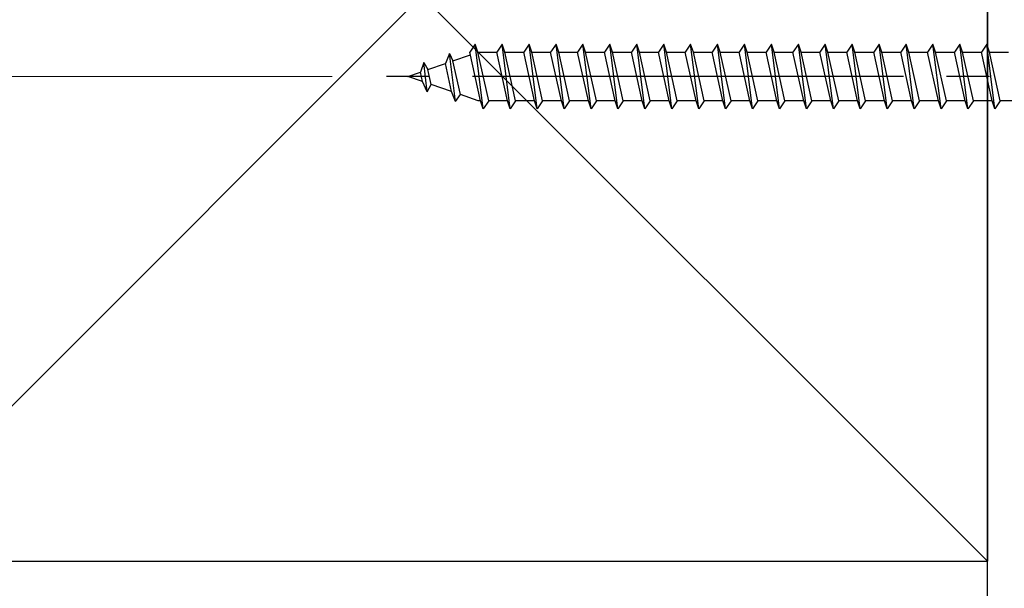
# Model space of a CAD drawing. Extents: x 0 to 1750, y 0 to 2615.
# Drawn here: x 926 to 949, y 2014 to 2027 of the extents above; entities that cross this region are included whole.
import ezdxf

# ---------------------------------------------------------------- set-up
doc = ezdxf.new("R2010")
doc.units = 0
doc.linetypes.add('YCENTER_1', pattern=[13, 10, -1, 1, -1])
doc.linetypes.add('YHIDDEN_1', pattern=[4, 3, -1])
doc.layers.add('YKK_A1', color=4, linetype='CONTINUOUS', lineweight=30)
doc.layers.add('YKK_D', color=6, linetype='CONTINUOUS', lineweight=13)

msp = doc.modelspace()

# ---------------------------------------------------------------- linework, layer by layer
at = {"layer": 'YKK_A1'}
for p, q in [((921.875, 2040.646), (948.125, 2014.396)), ((948.125, 2040.646), (921.875, 2014.396)), ((948.125, 1787.021), (948.125, 2040.646)), ((948.125, 2040.646), (948.125, 2014.396)), ((921.875, 2014.396), (948.125, 2014.396))]:
    msp.add_line(p, q, dxfattribs=at)
at = {"layer": 'YKK_A1', "linetype": 'YHIDDEN_1'}
for p, q in [((936.238, 2026.396), (936.113, 2026.209)), ((936.363, 2025.084), (936.113, 2026.209)), ((936.3, 2026.209), (936.238, 2026.396)), ((936.425, 2024.896), (936.238, 2026.396)), ((936.55, 2025.084), (936.3, 2026.209)), ((936.301, 2026.206), (936.309, 2026.209)), ((936.309, 2026.209), (936.738, 2026.209)), ((936.863, 2026.396), (936.738, 2026.209)), ((936.988, 2025.084), (936.738, 2026.209)), ((936.925, 2026.209), (936.863, 2026.396)), ((937.05, 2024.896), (936.863, 2026.396)), ((936.925, 2026.209), (937.363, 2026.209)), ((937.175, 2025.084), (936.925, 2026.209)), ((937.488, 2026.396), (937.363, 2026.209)), ((937.613, 2025.084), (937.363, 2026.209)), ((937.55, 2026.209), (937.488, 2026.396)), ((937.675, 2024.896), (937.488, 2026.396)), ((937.55, 2026.209), (937.988, 2026.209)), ((937.8, 2025.084), (937.55, 2026.209)), ((938.113, 2026.396), (937.988, 2026.209)), ((938.238, 2025.084), (937.988, 2026.209)), ((938.175, 2026.209), (938.113, 2026.396)), ((938.3, 2024.896), (938.113, 2026.396)), ((938.175, 2026.209), (938.613, 2026.209)), ((938.425, 2025.084), (938.175, 2026.209)), ((938.738, 2026.396), (938.613, 2026.209)), ((938.863, 2025.084), (938.613, 2026.209)), ((938.8, 2026.209), (938.738, 2026.396)), ((938.925, 2024.896), (938.738, 2026.396)), ((938.8, 2026.209), (939.238, 2026.209)), ((939.05, 2025.084), (938.8, 2026.209)), ((939.363, 2026.396), (939.238, 2026.209)), ((939.488, 2025.084), (939.238, 2026.209)), ((939.425, 2026.209), (939.363, 2026.396)), ((939.55, 2024.896), (939.363, 2026.396)), ((939.425, 2026.209), (939.863, 2026.209)), ((939.675, 2025.084), (939.425, 2026.209)), ((939.988, 2026.396), (939.863, 2026.209)), ((940.113, 2025.084), (939.863, 2026.209)), ((940.05, 2026.209), (939.988, 2026.396)), ((940.175, 2024.896), (939.988, 2026.396)), ((940.05, 2026.209), (940.488, 2026.209)), ((940.3, 2025.084), (940.05, 2026.209)), ((940.613, 2026.396), (940.488, 2026.209)), ((940.738, 2025.084), (940.488, 2026.209)), ((940.675, 2026.209), (940.613, 2026.396)), ((940.8, 2024.896), (940.613, 2026.396)), ((940.675, 2026.209), (941.113, 2026.209)), ((940.925, 2025.084), (940.675, 2026.209)), ((941.238, 2026.396), (941.113, 2026.209)), ((941.363, 2025.084), (941.113, 2026.209)), ((941.3, 2026.209), (941.238, 2026.396)), ((941.425, 2024.896), (941.238, 2026.396)), ((941.3, 2026.209), (941.738, 2026.209)), ((941.55, 2025.084), (941.3, 2026.209)), ((941.863, 2026.396), (941.738, 2026.209)), ((941.988, 2025.084), (941.738, 2026.209)), ((941.925, 2026.209), (941.863, 2026.396)), ((942.05, 2024.896), (941.863, 2026.396)), ((941.925, 2026.209), (942.363, 2026.209)), ((942.175, 2025.084), (941.925, 2026.209)), ((942.488, 2026.396), (942.363, 2026.209)), ((942.613, 2025.084), (942.363, 2026.209)), ((942.55, 2026.209), (942.488, 2026.396)), ((942.675, 2024.896), (942.488, 2026.396)), ((942.55, 2026.209), (942.988, 2026.209)), ((942.8, 2025.084), (942.55, 2026.209)), ((943.113, 2026.396), (942.988, 2026.209)), ((943.238, 2025.084), (942.988, 2026.209)), ((943.175, 2026.209), (943.113, 2026.396)), ((943.3, 2024.896), (943.113, 2026.396)), ((943.175, 2026.209), (943.613, 2026.209)), ((943.425, 2025.084), (943.175, 2026.209)), ((943.738, 2026.396), (943.613, 2026.209)), ((943.863, 2025.084), (943.613, 2026.209)), ((943.8, 2026.209), (943.738, 2026.396)), ((943.925, 2024.896), (943.738, 2026.396)), ((943.8, 2026.209), (944.238, 2026.209)), ((944.05, 2025.084), (943.8, 2026.209)), ((944.363, 2026.396), (944.238, 2026.209)), ((944.488, 2025.084), (944.238, 2026.209)), ((944.425, 2026.209), (944.363, 2026.396)), ((944.55, 2024.896), (944.363, 2026.396)), ((944.425, 2026.209), (944.863, 2026.209)), ((944.675, 2025.084), (944.425, 2026.209)), ((944.988, 2026.396), (944.863, 2026.209)), ((945.113, 2025.084), (944.863, 2026.209)), ((945.05, 2026.209), (944.988, 2026.396)), ((945.175, 2024.896), (944.988, 2026.396)), ((945.05, 2026.209), (945.488, 2026.209)), ((945.3, 2025.084), (945.05, 2026.209)), ((945.613, 2026.396), (945.488, 2026.209)), ((945.738, 2025.084), (945.488, 2026.209)), ((945.675, 2026.209), (945.613, 2026.396)), ((945.8, 2024.896), (945.613, 2026.396)), ((945.675, 2026.209), (946.113, 2026.209)), ((945.925, 2025.084), (945.675, 2026.209)), ((946.238, 2026.396), (946.113, 2026.209)), ((946.363, 2025.084), (946.113, 2026.209)), ((946.3, 2026.209), (946.238, 2026.396)), ((946.425, 2024.896), (946.238, 2026.396)), ((946.3, 2026.209), (946.738, 2026.209)), ((946.55, 2025.084), (946.3, 2026.209)), ((946.863, 2026.396), (946.738, 2026.209)), ((946.988, 2025.084), (946.738, 2026.209)), ((946.925, 2026.209), (946.863, 2026.396)), ((947.05, 2024.896), (946.863, 2026.396)), ((946.925, 2026.209), (947.363, 2026.209)), ((947.175, 2025.084), (946.925, 2026.209)), ((947.488, 2026.396), (947.363, 2026.209)), ((947.613, 2025.084), (947.363, 2026.209)), ((947.55, 2026.209), (947.488, 2026.396)), ((947.675, 2024.896), (947.488, 2026.396)), ((947.55, 2026.209), (947.988, 2026.209)), ((947.8, 2025.084), (947.55, 2026.209)), ((948.113, 2026.396), (947.988, 2026.209)), ((948.238, 2025.084), (947.988, 2026.209)), ((948.175, 2026.209), (948.113, 2026.396)), ((948.3, 2024.896), (948.113, 2026.396)), ((948.175, 2026.209), (948.613, 2026.209)), ((948.425, 2025.084), (948.175, 2026.209)), ((935.64, 2026.177), (935.546, 2025.946)), ((935.64, 2026.177), (935.72, 2026.006)), ((935.779, 2025.068), (935.64, 2026.177)), ((935.72, 2026.006), (936.126, 2026.146)), ((935.893, 2025.227), (935.72, 2026.006)), ((935.041, 2025.971), (934.965, 2025.746)), ((935.041, 2025.971), (935.139, 2025.806)), ((935.125, 2025.293), (935.041, 2025.971)), ((935.139, 2025.806), (935.546, 2025.946)), ((935.216, 2025.46), (935.139, 2025.806)), ((935.69, 2025.297), (935.546, 2025.946)), ((934.675, 2025.646), (934.965, 2025.746)), ((935.013, 2025.53), (934.675, 2025.646)), ((935.013, 2025.53), (934.965, 2025.746)), ((935.125, 2025.293), (935.013, 2025.53)), ((935.125, 2025.293), (935.216, 2025.46)), ((935.69, 2025.297), (935.216, 2025.46)), ((935.779, 2025.068), (935.69, 2025.297)), ((935.779, 2025.068), (935.893, 2025.227)), ((936.309, 2025.084), (935.893, 2025.227)), ((936.363, 2025.084), (936.309, 2025.084)), ((936.425, 2024.896), (936.363, 2025.084)), ((936.55, 2025.084), (936.425, 2024.896)), ((936.988, 2025.084), (936.55, 2025.084)), ((937.05, 2024.896), (936.988, 2025.084)), ((937.175, 2025.084), (937.05, 2024.896)), ((937.613, 2025.084), (937.175, 2025.084)), ((937.675, 2024.896), (937.613, 2025.084)), ((937.8, 2025.084), (937.675, 2024.896)), ((938.238, 2025.084), (937.8, 2025.084)), ((938.3, 2024.896), (938.238, 2025.084)), ((938.425, 2025.084), (938.3, 2024.896)), ((938.863, 2025.084), (938.425, 2025.084)), ((938.925, 2024.896), (938.863, 2025.084)), ((939.05, 2025.084), (938.925, 2024.896)), ((939.488, 2025.084), (939.05, 2025.084)), ((939.55, 2024.896), (939.488, 2025.084)), ((939.675, 2025.084), (939.55, 2024.896)), ((940.113, 2025.084), (939.675, 2025.084)), ((940.175, 2024.896), (940.113, 2025.084)), ((940.3, 2025.084), (940.175, 2024.896)), ((940.738, 2025.084), (940.3, 2025.084)), ((940.8, 2024.896), (940.738, 2025.084)), ((940.925, 2025.084), (940.8, 2024.896)), ((941.363, 2025.084), (940.925, 2025.084)), ((941.425, 2024.896), (941.363, 2025.084)), ((941.55, 2025.084), (941.425, 2024.896)), ((941.988, 2025.084), (941.55, 2025.084)), ((942.05, 2024.896), (941.988, 2025.084)), ((942.175, 2025.084), (942.05, 2024.896)), ((942.613, 2025.084), (942.175, 2025.084)), ((942.675, 2024.896), (942.613, 2025.084)), ((942.8, 2025.084), (942.675, 2024.896)), ((943.238, 2025.084), (942.8, 2025.084)), ((943.3, 2024.896), (943.238, 2025.084)), ((943.425, 2025.084), (943.3, 2024.896)), ((943.863, 2025.084), (943.425, 2025.084)), ((943.925, 2024.896), (943.863, 2025.084)), ((944.05, 2025.084), (943.925, 2024.896)), ((944.488, 2025.084), (944.05, 2025.084)), ((944.55, 2024.896), (944.488, 2025.084)), ((944.675, 2025.084), (944.55, 2024.896)), ((945.113, 2025.084), (944.675, 2025.084)), ((945.175, 2024.896), (945.113, 2025.084)), ((945.3, 2025.084), (945.175, 2024.896)), ((945.738, 2025.084), (945.3, 2025.084)), ((945.8, 2024.896), (945.738, 2025.084)), ((945.925, 2025.084), (945.8, 2024.896)), ((946.363, 2025.084), (945.925, 2025.084)), ((946.425, 2024.896), (946.363, 2025.084)), ((946.55, 2025.084), (946.425, 2024.896)), ((946.988, 2025.084), (946.55, 2025.084)), ((947.05, 2024.896), (946.988, 2025.084)), ((947.175, 2025.084), (947.05, 2024.896)), ((947.613, 2025.084), (947.175, 2025.084)), ((947.675, 2024.896), (947.613, 2025.084)), ((947.8, 2025.084), (947.675, 2024.896)), ((948.238, 2025.084), (947.8, 2025.084)), ((948.3, 2024.896), (948.238, 2025.084)), ((948.425, 2025.084), (948.3, 2024.896)), ((948.863, 2025.084), (948.425, 2025.084))]:
    msp.add_line(p, q, dxfattribs=at)
at = {"layer": 'YKK_A1', "linetype": 'YCENTER_1'}
msp.add_line((959.175, 2025.646), (933.914, 2025.646), dxfattribs=at)
at = {"layer": 'YKK_D'}
msp.add_line((932.914, 2025.646), (849, 2025.646), dxfattribs=at)
msp.add_line((932.914, 2025.646), (849, 2025.646), dxfattribs=at)

doc.saveas('drawing.dxf')
